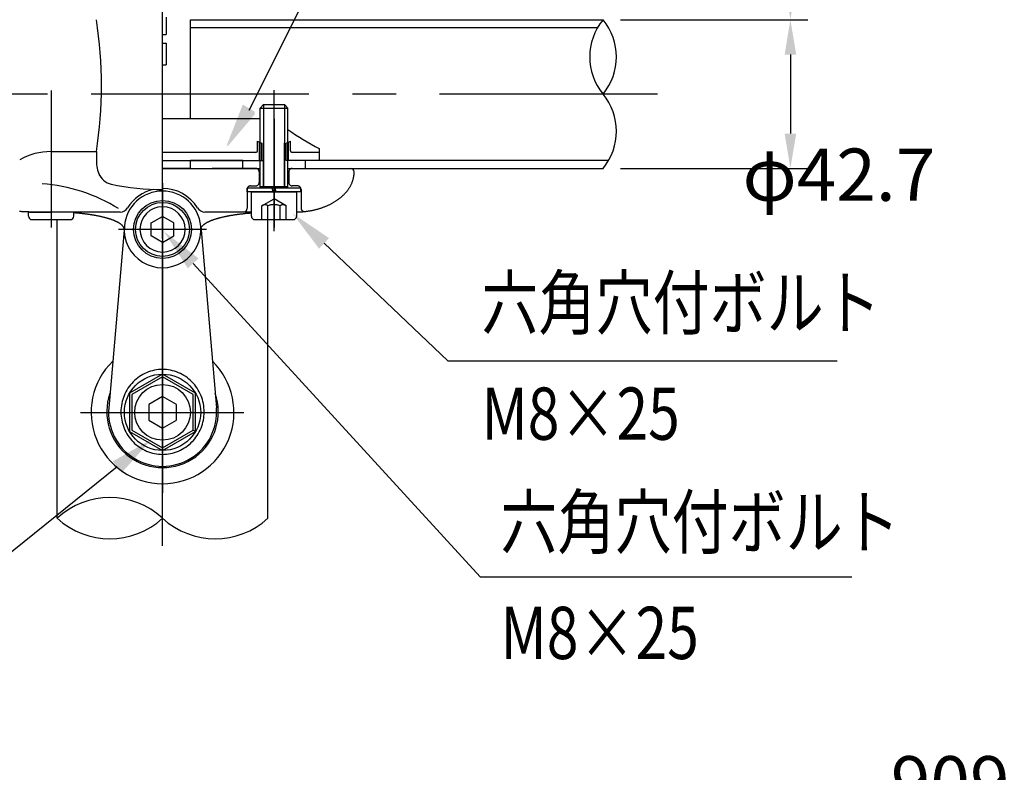
# Model space of a CAD drawing. Extents: x 31 to 7400, y 109 to 5340.
# Drawn here: x 984 to 2115, y 1732 to 2596 of the extents above; entities that cross this region are included whole.
import ezdxf

# ---------------------------------------------------------------- set-up
doc = ezdxf.new("R2010")
doc.units = 0
doc.header["$LTSCALE"] = 200
doc.header["$PDMODE"] = 33
doc.header["$PDSIZE"] = 5
doc.linetypes.add('CENTER', pattern=[2, 1.25, -0.25, 0.25, -0.25])
doc.linetypes.add('HIDDEN', pattern=[0.375, 0.25, -0.125])
doc.layers.get('0').update_dxf_attribs({"linetype": 'CONTINUOUS'})
doc.layers.get('DEFPOINTS').update_dxf_attribs({"linetype": 'CONTINUOUS'})
for name, color, linetype in [('CENTER', 3, 'CENTER'), ('HASEN', 7, 'HIDDEN'), ('KEN', 1, 'CONTINUOUS'), ('MOJI', 6, 'CONTINUOUS'), ('SJC', 1, 'CONTINUOUS'), ('SJC2', 7, 'CONTINUOUS'), ('SUNPOU', 4, 'CONTINUOUS')]:
    doc.layers.add(name, color=color, linetype=linetype)
doc.styles.add('EXT08', font='ROMANS.shx', dxfattribs={"width": 0.8, "bigfont": 'EXTFONT.shx'})
doc.dimstyles.get("Standard").update_dxf_attribs({"dimtxt": 0.18, "dimasz": 0.18, "dimexe": 0.18, "dimexo": 0.0625, "dimgap": 0.09, "dimtad": 0, "dimtih": 1, "dimtoh": 1, "dimzin": 0, "dimcen": 0.09, "dimazin": 3, "dimtfac": 1, "dimtofl": 0, "dimtmove": 0, "dimatfit": 3})

# ---------------------------------------------------------------- blocks, each defined once
blk = doc.blocks.new('*D66')
at = {"layer": 'DEFPOINTS', "color": 0}
for p in [(2158.3, 2705), (2880.5, 2705), (2628.5, 887.6)]:
    blk.add_point(p, dxfattribs=at)
at = {"layer": 'SUNPOU'}
for p, q in [((2860.5, 2705), (2138.3, 2705)), ((2158.3, 927.6), (2158.3, 2665)), ((2608.5, 887.6), (2138.3, 887.6))]:
    blk.add_line(p, q, dxfattribs=at)
for points in [[(2151.6, 2665), (2165, 2665), (2158.3, 2705)], [(2151.6, 927.6), (2165, 927.6), (2158.3, 887.6)]]:
    blk.add_solid(points, dxfattribs=at)
at = {"layer": 'SUNPOU', "style": 'EXT08'}
blk.add_text('909', height=60, dxfattribs=at).set_placement((1984.3, 1690.1))
blk = doc.blocks.new('Nテスリ受壁-DS')
at = {"layer": 'CENTER'}
for p, q in [((0, 65.78), (0, -23.14)), ((12.66, 52.5), (-12.66, 52.5)), ((-23.56, 0), (23.38, 0))]:
    blk.add_line(p, q, dxfattribs=at)
at = {"layer": 'SJC'}
for p, q in [((-10.96, 53.45), (-15.44, 1.33)), ((10.96, 53.45), (15.44, 1.33))]:
    blk.add_line(p, q, dxfattribs=at)
for centre, radius, start, end in [((0, 52.5), 11, 4.9171, 175.0829), ((0, 0), 20.5, 134.2043, 45.7957), ((0, 0.12), 16, 160.5827, 19.4173), ((0, 0), 15.5, 175.0829, 4.9171)]:
    blk.add_arc(centre, radius, start, end, dxfattribs=at)
at = {"layer": 'SJC2'}
blk.add_line((8.83, -5.1), (9.48, -5.48), dxfattribs=at)
for points in [[(0, 48.78), (-3.22, 50.64), (-3.22, 54.36), (0, 56.22)], [(0, 48.78), (3.22, 50.64), (3.22, 54.36), (0, 56.22)]]:
    blk.add_lwpolyline(points, dxfattribs=at)
for points in [[(0, 10.95), (-9.48, 5.48), (-9.48, -5.48), (0, -10.95), (9.48, -5.48), (9.48, 5.48)], [(0, 10.2), (-8.83, 5.1), (-8.83, -5.1), (0, -10.2), (8.83, -5.1), (8.83, 5.1)], [(0, 4.58), (-3.96, 2.29), (-3.96, -2.29), (0, -4.58), (3.96, -2.29), (3.96, 2.29)]]:
    blk.add_lwpolyline(points, close=True, dxfattribs=at)
blk.add_polyline3d([(0, 12.3, 0), (-0.59, 12.29, 0), (-1.17, 12.25, 0), (-1.75, 12.17, 0), (-2.33, 12.07, 0), (-2.9, 11.94, 0), (-3.47, 11.78, 0), (-4.03, 11.59, 0), (-4.57, 11.38, 0), (-5.11, 11.14, 0), (-5.63, 10.87, 0), (-6.14, 10.57, 0), (-6.64, 10.25, 0), (-7.12, 9.91, 0), (-7.58, 9.54, 0), (-8.03, 9.15, 0), (-8.45, 8.74, 0), (-8.86, 8.3, 0), (-9.24, 7.85, 0), (-9.6, 7.38, 0), (-9.94, 6.89, 0), (-10.25, 6.39, 0), (-10.54, 5.86, 0), (-10.8, 5.33, 0), (-11.04, 4.78, 0), (-11.25, 4.23, 0), (-11.44, 3.66, 0), (-11.59, 3.08, 0), (-11.72, 2.5, 0), (-11.82, 1.91, 0), (-11.89, 1.32, 0), (-11.94, 0.72, 0), (-11.95, 0.12, 0), (-11.94, -0.48, 0), (-11.89, -1.07, 0), (-11.82, -1.67, 0), (-11.72, -2.25, 0), (-11.59, -2.84, 0), (-11.44, -3.41, 0), (-11.25, -3.98, 0), (-11.04, -4.54, 0), (-10.8, -5.09, 0), (-10.54, -5.62, 0), (-10.25, -6.14, 0), (-9.94, -6.65, 0), (-9.6, -7.14, 0), (-9.24, -7.61, 0), (-8.86, -8.06, 0), (-8.45, -8.49, 0), (-8.03, -8.9, 0), (-7.58, -9.3, 0), (-7.12, -9.66, 0), (-6.64, -10.01, 0), (-6.14, -10.33, 0), (-5.63, -10.62, 0), (-5.11, -10.89, 0), (-4.57, -11.13, 0), (-4.03, -11.35, 0), (-3.47, -11.54, 0), (-2.9, -11.7, 0), (-2.33, -11.83, 0), (-1.75, -11.93, 0), (-1.17, -12, 0), (-0.59, -12.05, 0), (0, -12.06, 0), (0.59, -12.05, 0), (1.17, -12, 0), (1.75, -11.93, 0), (2.33, -11.83, 0), (2.9, -11.7, 0), (3.47, -11.54, 0), (4.03, -11.35, 0), (4.57, -11.13, 0), (5.11, -10.89, 0), (5.63, -10.62, 0), (6.14, -10.33, 0), (6.64, -10.01, 0), (7.12, -9.66, 0), (7.58, -9.3, 0), (8.03, -8.9, 0), (8.45, -8.49, 0), (8.86, -8.06, 0), (9.24, -7.61, 0), (9.6, -7.14, 0), (9.94, -6.65, 0), (10.25, -6.14, 0), (10.54, -5.62, 0), (10.8, -5.09, 0), (11.04, -4.54, 0), (11.25, -3.98, 0), (11.44, -3.41, 0), (11.59, -2.84, 0), (11.72, -2.25, 0), (11.82, -1.67, 0), (11.89, -1.07, 0), (11.94, -0.48, 0), (11.95, 0.12, 0), (11.94, 0.72, 0), (11.89, 1.32, 0), (11.82, 1.91, 0), (11.72, 2.5, 0), (11.59, 3.08, 0), (11.44, 3.66, 0), (11.25, 4.23, 0), (11.04, 4.78, 0), (10.8, 5.33, 0), (10.54, 5.86, 0), (10.25, 6.39, 0), (9.94, 6.89, 0), (9.6, 7.38, 0), (9.24, 7.85, 0), (8.86, 8.3, 0), (8.45, 8.74, 0), (8.03, 9.15, 0), (7.58, 9.54, 0), (7.12, 9.91, 0), (6.64, 10.25, 0), (6.14, 10.57, 0), (5.63, 10.87, 0), (5.11, 11.14, 0), (4.57, 11.38, 0), (4.03, 11.59, 0), (3.47, 11.78, 0), (2.9, 11.94, 0), (2.33, 12.07, 0), (1.75, 12.17, 0), (1.17, 12.25, 0), (0.59, 12.29, 0), (0, 12.3, 0)], dxfattribs=at)
for centre, radius in [((0, 52.5), 8.33), ((0, 52.5), 7.75), ((0, 0), 10.95), ((0, 0), 8)]:
    blk.add_circle(centre, radius, dxfattribs=at)
for radius, start, end in [(6.5, 90, 270), (6.5, 270, 90), (11, 175.0829, 4.9171)]:
    blk.add_arc((0, 52.5), radius, start, end, dxfattribs=at)
blk = doc.blocks.new('*U109')
at = {"layer": 'MOJI'}
blk.add_lwpolyline([(1096.2, 2082.1), (894, 1919.5)], dxfattribs=at)
blk.add_solid([(1091, 2088.6), (1135.1, 2113.4), (1101.4, 2075.6)], dxfattribs=at)
blk = doc.blocks.new('*U110')
at = {"layer": 'MOJI'}
blk.add_lwpolyline([(1183.4, 2315.9), (1512.7, 1956.1)], dxfattribs=at)
blk.add_solid([(1177.2, 2310.3), (1149.6, 2352.8), (1189.5, 2321.6)], dxfattribs=at)
blk = doc.blocks.new('*U111')
at = {"layer": 'MOJI'}
blk.add_lwpolyline([(1333.7, 2338.9), (1475.7, 2204)], dxfattribs=at)
blk.add_solid([(1327.9, 2332.8), (1297.4, 2373.3), (1339.4, 2344.9)], dxfattribs=at)
blk = doc.blocks.new('*D72')
at = {"layer": 'DEFPOINTS', "color": 0}
for p in [(1654, 2595.7), (1654, 2424.9), (1869, 2424.9)]:
    blk.add_point(p, dxfattribs=at)
at = {"layer": 'SUNPOU'}
for p, q in [((1674, 2595.7), (1889, 2595.7)), ((1869, 2555.7), (1869, 2464.9)), ((1674, 2424.9), (1889, 2424.9))]:
    blk.add_line(p, q, dxfattribs=at)
for points in [[(1862.4, 2555.7), (1875.7, 2555.7), (1869, 2595.7)], [(1862.4, 2464.9), (1875.7, 2464.9), (1869, 2424.9)]]:
    blk.add_solid(points, dxfattribs=at)
at = {"layer": 'SUNPOU', "style": 'EXT08'}
blk.add_text('φ42.7', height=60, dxfattribs=at).set_placement((1814.1, 2387.7))
blk = doc.blocks.new('*D92')
at = {"layer": 'DEFPOINTS', "color": 0}
for p in [(1148.2, 2830.5), (1869, 2830.5), (1654, 2595.7)]:
    blk.add_point(p, dxfattribs=at)
at = {"layer": 'SUNPOU'}
for p, q in [((1168.2, 2830.5), (1889, 2830.5)), ((1869, 2635.7), (1869, 2790.5)), ((1674, 2595.7), (1889, 2595.7))]:
    blk.add_line(p, q, dxfattribs=at)
for points in [[(1862.4, 2790.5), (1875.7, 2790.5), (1869, 2830.5)], [(1862.4, 2635.7), (1875.7, 2635.7), (1869, 2595.7)]]:
    blk.add_solid(points, dxfattribs=at)
at = {"layer": 'SUNPOU', "style": 'EXT08'}
blk.add_text('59', height=60, dxfattribs=at).set_placement((1695, 2606.9))

msp = doc.modelspace()

# ---------------------------------------------------------------- linework, layer by layer
at = {"layer": 'CENTER'}
for p, q in [((1148.188, 1991.754), (1148.188, 2880.814)), ((1148.188, 2354.872), (1148.188, 2624.367)), ((1716.261, 2510.263), (580.115, 2510.281)), ((1020.188, 2514.231), (1020.188, 2357.104)), ((1276.187, 2352.721), (1276.187, 2514.774)), ((1276.188, 2481.868), (1276.188, 2415.189)), ((1276.188, 2462.03), (1276.188, 2357.104)), ((1148.188, 2043.945), (1148.188, 2410.622))]:
    msp.add_line(p, q, dxfattribs=at)
at = {"layer": 'HASEN'}
for p, q in [((1259.389, 2434.072), (1259.389, 2455.097)), ((1262.189, 2434.072), (1262.189, 2453.885)), ((1290.189, 2434.072), (1290.189, 2453.885)), ((1292.989, 2434.072), (1292.989, 2455.097)), ((1255.188, 2424.872), (1148.188, 2424.872)), ((1259.188, 2420.872), (1259.188, 2408.872)), ((1293.188, 2420.872), (1293.188, 2408.872)), ((1245.188, 2400.872), (1245.188, 2379.395)), ((1249.188, 2404.872), (1255.188, 2404.872)), ((1303.188, 2404.872), (1297.188, 2404.872)), ((1307.188, 2400.872), (1307.188, 2379.395)), ((1262.33, 2382.117), (1276.187, 2390.117)), ((1290.043, 2382.117), (1276.187, 2390.117)), ((1262.33, 2366.117), (1262.33, 2382.117)), ((1269.258, 2366.117), (1269.258, 2382.117)), ((1283.115, 2366.117), (1283.115, 2382.117)), ((1290.043, 2366.117), (1290.043, 2382.117))]:
    msp.add_line(p, q, dxfattribs=at)
for centre, radius, start, end in [((1276.189, 2490.072), 38.8, 245.644052, 248.849145), ((1276.189, 2490.072), 38.8, 291.150855, 294.351798), ((1255.188, 2420.872), 4, 0, 90), ((1297.188, 2420.872), 4, 90, 180), ((1255.188, 2408.872), 4, 270, 0), ((1297.188, 2408.872), 4, 180, 270), ((1249.188, 2400.872), 4, 90, 180), ((1303.188, 2400.872), 4, 0, 90), ((1241.188, 2378.872), 4, 270, 0), ((1265.794, 2376.645), 6.477, 57.666118, 122.333882), ((1276.187, 2363.069), 20.27, 70.013177, 109.986823), ((1286.579, 2376.645), 6.477, 57.666118, 122.333882), ((1311.188, 2379.395), 4, 180, 288.651292)]:
    msp.add_arc(centre, radius, start, end, dxfattribs=at)
at = {"layer": 'KEN'}
for p, q in [((1350.254, 2424.872), (1364.188, 2424.872)), ((1099.533, 2374.872), (995.588, 2374.872))]:
    msp.add_line(p, q, dxfattribs=at)
at = {"layer": 'MOJI'}
for p, q in [((1475.706, 2204.022), (1922.824, 2204.022)), ((1512.662, 1956.123), (1939.447, 1956.123))]:
    msp.add_line(p, q, dxfattribs=at)
msp.add_lwpolyline([(1247.51, 2491.921), (1475.889, 2947.357)], dxfattribs=at)
for points in [[(1254.655, 2489.712), (1221.797, 2451.115), (1240.361, 2498.283)], [(1254.657, 2487.636), (1221.798, 2449.039), (1240.362, 2496.207)]]:
    msp.add_solid(points, dxfattribs=at)
at = {"layer": 'SJC', "color": 1, "linetype": 'CONTINUOUS'}
for p, q in [((1152.191, 2598.672), (1152.191, 2578.672)), ((1148.191, 2578.672), (1152.191, 2578.672)), ((1148.191, 2568.814), (1152.191, 2568.813)), ((1152.191, 2568.813), (1152.19, 2543.672)), ((1148.19, 2543.672), (1152.19, 2543.672))]:
    msp.add_line(p, q, dxfattribs=at)
at = {"layer": 'SJC'}
for p, q in [((1180.191, 2595.672), (1654.003, 2595.665)), ((1260.187, 2494.117), (1264.187, 2498.117)), ((1260.187, 2494.117), (1292.187, 2494.117)), ((1260.187, 2402.117), (1260.187, 2494.117)), ((1264.187, 2498.117), (1288.187, 2498.117)), ((1288.187, 2498.117), (1292.187, 2494.117)), ((1292.187, 2402.117), (1292.187, 2494.117)), ((1148.189, 2482.072), (1260.187, 2482.072)), ((1257.389, 2445.272), (1257.389, 2456.13)), ((1294.989, 2445.272), (1294.989, 2456.13)), ((1020.188, 2444.262), (1072.188, 2444.262)), ((1072.188, 2444.263), (1072.188, 2433.586)), ((1255.389, 2443.272), (1148.189, 2443.272)), ((1328.189, 2443.272), (1296.989, 2443.272)), ((1328.189, 2447.791), (1328.189, 2434.072)), ((1148.189, 2434.072), (1260.188, 2434.072)), ((1328.189, 2434.072), (1290.189, 2434.072)), ((1148.188, 2424.872), (1260.187, 2424.87)), ((1148.188, 2424.871), (1260.187, 2424.871)), ((1292.187, 2424.87), (1654.003, 2424.864)), ((1350.252, 2424.871), (1367.93, 2424.871)), ((1306.987, 2402.117), (1245.387, 2402.117)), ((1245.387, 2398.117), (1245.387, 2402.117)), ((1306.987, 2398.117), (1245.387, 2398.117)), ((1250.187, 2398.117), (1302.187, 2398.117)), ((1250.187, 2370.117), (1250.187, 2398.117)), ((1260.187, 2404.117), (1292.187, 2404.117)), ((1275.014, 2398.117), (1274.001, 2402.117)), ((1277.287, 2402.117), (1278.3, 2398.117)), ((1302.187, 2370.117), (1302.187, 2398.117)), ((1306.987, 2398.117), (1306.987, 2402.117)), ((994.188, 2370.117), (994.188, 2374.872)), ((995.589, 2374.872), (1020.189, 2374.872)), ((1046.188, 2370.117), (1046.188, 2374.872)), ((1250.187, 2374.872), (1196.842, 2374.872)), ((998.188, 2366.117), (1042.188, 2366.117)), ((1027.189, 2023.329), (1027.189, 2366.117)), ((1254.187, 2366.117), (1298.187, 2366.117)), ((1269.186, 2023.329), (1269.186, 2366.117))]:
    msp.add_line(p, q, dxfattribs=at)
for points in [[(1302.19, 2374.88, 0), (1303, 2374.9, 0), (1303.82, 2374.92, 0), (1304.63, 2374.95, 0), (1305.45, 2374.98, 0), (1306.26, 2375.02, 0), (1307.07, 2375.07, 0), (1307.89, 2375.13, 0), (1308.7, 2375.19, 0), (1309.51, 2375.26, 0), (1310.32, 2375.33, 0), (1311.12, 2375.42, 0), (1311.93, 2375.5, 0), (1312.73, 2375.6, 0), (1313.54, 2375.7, 0), (1314.34, 2375.81, 0), (1315.13, 2375.93, 0), (1315.93, 2376.05, 0), (1316.73, 2376.18, 0), (1317.52, 2376.31, 0), (1318.31, 2376.45, 0), (1319.09, 2376.6, 0), (1319.88, 2376.76, 0), (1320.66, 2376.92, 0), (1321.44, 2377.08, 0), (1322.21, 2377.26, 0), (1322.98, 2377.44, 0), (1323.75, 2377.63, 0), (1324.52, 2377.82, 0), (1325.28, 2378.02, 0), (1326.04, 2378.22, 0), (1326.79, 2378.43, 0), (1327.55, 2378.65, 0), (1328.29, 2378.88, 0), (1329.04, 2379.11, 0), (1329.78, 2379.34, 0), (1330.51, 2379.59, 0), (1331.24, 2379.84, 0), (1331.97, 2380.09, 0), (1332.69, 2380.35, 0), (1333.4, 2380.62, 0), (1334.12, 2380.89, 0), (1334.82, 2381.17, 0), (1335.52, 2381.45, 0), (1336.22, 2381.74, 0), (1336.91, 2382.04, 0), (1337.6, 2382.34, 0), (1338.28, 2382.65, 0), (1338.96, 2382.96, 0), (1339.63, 2383.28, 0), (1340.29, 2383.6, 0), (1340.95, 2383.93, 0), (1341.6, 2384.27, 0), (1342.25, 2384.61, 0), (1342.89, 2384.95, 0), (1343.52, 2385.3, 0), (1344.15, 2385.66, 0), (1344.77, 2386.02, 0), (1345.39, 2386.38, 0), (1346, 2386.75, 0), (1346.6, 2387.13, 0), (1347.19, 2387.51, 0), (1347.78, 2387.9, 0), (1348.36, 2388.29, 0), (1348.94, 2388.68, 0), (1349.5, 2389.08, 0), (1350.07, 2389.49, 0), (1350.62, 2389.9, 0), (1351.16, 2390.31, 0), (1351.7, 2390.73, 0), (1352.23, 2391.16, 0), (1352.76, 2391.58, 0), (1353.27, 2392.01, 0), (1353.78, 2392.45, 0), (1354.28, 2392.89, 0), (1354.77, 2393.33, 0), (1355.26, 2393.78, 0), (1355.74, 2394.23, 0), (1356.2, 2394.69, 0), (1356.66, 2395.15, 0), (1357.12, 2395.61, 0), (1357.56, 2396.08, 0), (1358, 2396.55, 0), (1358.42, 2397.03, 0), (1358.84, 2397.51, 0), (1359.25, 2397.99, 0), (1359.65, 2398.47, 0), (1360.05, 2398.96, 0), (1360.43, 2399.45, 0), (1360.81, 2399.95, 0), (1361.17, 2400.44, 0), (1361.53, 2400.94, 0), (1361.88, 2401.45, 0), (1362.22, 2401.95, 0), (1362.55, 2402.46, 0), (1362.88, 2402.97, 0), (1363.19, 2403.49, 0), (1363.49, 2404.01, 0), (1363.79, 2404.53, 0), (1364.07, 2405.05, 0), (1364.35, 2405.57, 0), (1364.62, 2406.1, 0), (1364.87, 2406.63, 0), (1365.12, 2407.16, 0), (1365.36, 2407.69, 0), (1365.59, 2408.22, 0), (1365.81, 2408.76, 0), (1366.02, 2409.3, 0), (1366.22, 2409.84, 0), (1366.41, 2410.38, 0), (1366.59, 2410.92, 0), (1366.76, 2411.47, 0), (1366.92, 2412.01, 0), (1367.08, 2412.56, 0), (1367.22, 2413.11, 0), (1367.35, 2413.66, 0), (1367.48, 2414.21, 0), (1367.59, 2414.76, 0), (1367.69, 2415.31, 0), (1367.79, 2415.87, 0), (1367.87, 2416.42, 0), (1367.94, 2416.98, 0), (1368.01, 2417.53, 0), (1368.06, 2418.09, 0), (1368.11, 2418.64, 0), (1368.14, 2419.2, 0), (1368.17, 2419.76, 0), (1368.18, 2420.31, 0), (1368.19, 2420.87, 0)], [(995.588, 2374.87, 0), (994.761, 2374.88, 0), (993.934, 2374.88, 0), (993.107, 2374.9, 0), (992.281, 2374.92, 0), (991.455, 2374.95, 0), (990.63, 2374.99, 0), (989.805, 2375.03, 0), (988.981, 2375.07, 0), (988.159, 2375.13, 0), (987.337, 2375.19, 0), (986.517, 2375.25, 0), (985.698, 2375.33, 0), (984.881, 2375.41, 0), (984.065, 2375.49, 0)], [(1104.19, 2354.87, 0), (1104.18, 2355.07, 0), (1104.17, 2355.26, 0), (1104.15, 2355.46, 0), (1104.12, 2355.66, 0), (1104.09, 2355.85, 0), (1104.04, 2356.05, 0), (1103.99, 2356.24, 0), (1103.93, 2356.44, 0), (1103.86, 2356.64, 0), (1103.78, 2356.83, 0), (1103.7, 2357.03, 0), (1103.61, 2357.22, 0), (1103.51, 2357.42, 0), (1103.4, 2357.61, 0), (1103.28, 2357.81, 0), (1103.15, 2358, 0), (1103.02, 2358.19, 0), (1102.88, 2358.39, 0), (1102.73, 2358.58, 0), (1102.58, 2358.77, 0), (1102.41, 2358.96, 0), (1102.24, 2359.16, 0), (1102.06, 2359.35, 0), (1101.87, 2359.54, 0), (1101.67, 2359.73, 0), (1101.47, 2359.92, 0), (1101.26, 2360.11, 0), (1101.04, 2360.3, 0), (1100.81, 2360.49, 0), (1100.57, 2360.68, 0), (1100.33, 2360.86, 0), (1100.08, 2361.05, 0), (1099.82, 2361.24, 0), (1099.56, 2361.42, 0), (1099.28, 2361.61, 0), (1099, 2361.79, 0), (1098.71, 2361.98, 0), (1098.41, 2362.16, 0), (1098.11, 2362.34, 0), (1097.8, 2362.52, 0), (1097.48, 2362.7, 0), (1097.15, 2362.88, 0), (1096.82, 2363.06, 0), (1096.48, 2363.24, 0), (1096.13, 2363.42, 0), (1095.77, 2363.6, 0), (1095.41, 2363.77, 0), (1095.04, 2363.95, 0), (1094.66, 2364.12, 0), (1094.28, 2364.3, 0), (1093.89, 2364.47, 0), (1093.49, 2364.64, 0), (1093.08, 2364.81, 0), (1092.67, 2364.98, 0), (1092.25, 2365.15, 0), (1091.82, 2365.32, 0), (1091.39, 2365.49, 0), (1090.94, 2365.65, 0), (1090.5, 2365.82, 0), (1090.04, 2365.98, 0), (1089.58, 2366.14, 0), (1089.11, 2366.3, 0), (1088.64, 2366.46, 0), (1088.16, 2366.62, 0), (1087.67, 2366.78, 0), (1087.18, 2366.94, 0), (1086.68, 2367.09, 0), (1086.17, 2367.25, 0), (1085.66, 2367.4, 0), (1085.14, 2367.56, 0), (1084.61, 2367.71, 0), (1084.08, 2367.86, 0), (1083.54, 2368.01, 0), (1083, 2368.15, 0), (1082.45, 2368.3, 0), (1081.89, 2368.44, 0), (1081.33, 2368.59, 0), (1080.76, 2368.73, 0), (1080.18, 2368.87, 0), (1079.6, 2369.01, 0), (1079.02, 2369.15, 0), (1078.43, 2369.28, 0), (1077.83, 2369.42, 0), (1077.23, 2369.55, 0), (1076.62, 2369.69, 0), (1076.01, 2369.82, 0), (1075.39, 2369.95, 0), (1074.76, 2370.08, 0), (1074.14, 2370.2, 0), (1073.5, 2370.33, 0), (1072.86, 2370.45, 0), (1072.22, 2370.57, 0), (1071.57, 2370.69, 0), (1070.91, 2370.81, 0), (1070.25, 2370.93, 0), (1069.59, 2371.05, 0), (1068.92, 2371.16, 0), (1068.25, 2371.28, 0), (1067.57, 2371.39, 0), (1066.88, 2371.5, 0), (1066.2, 2371.61, 0), (1065.51, 2371.71, 0), (1064.81, 2371.82, 0), (1064.11, 2371.92, 0), (1063.4, 2372.02, 0), (1062.7, 2372.12, 0), (1061.98, 2372.22, 0), (1061.26, 2372.32, 0), (1060.54, 2372.41, 0), (1059.82, 2372.51, 0), (1059.09, 2372.6, 0), (1058.36, 2372.69, 0), (1057.62, 2372.78, 0), (1056.88, 2372.86, 0), (1056.14, 2372.95, 0), (1055.39, 2373.03, 0), (1054.64, 2373.11, 0), (1053.89, 2373.19, 0), (1053.13, 2373.27, 0), (1052.37, 2373.35, 0), (1051.61, 2373.42, 0), (1050.84, 2373.49, 0), (1050.07, 2373.56, 0), (1049.3, 2373.63, 0), (1048.53, 2373.7, 0), (1047.75, 2373.76, 0), (1046.97, 2373.83, 0), (1046.19, 2373.89, 0)], [(1192.19, 2354.87, 0), (1192.19, 2355.07, 0), (1192.2, 2355.26, 0), (1192.22, 2355.46, 0), (1192.25, 2355.66, 0), (1192.29, 2355.85, 0), (1192.33, 2356.05, 0), (1192.39, 2356.24, 0), (1192.45, 2356.44, 0), (1192.51, 2356.64, 0), (1192.59, 2356.83, 0), (1192.68, 2357.03, 0), (1192.77, 2357.22, 0), (1192.87, 2357.42, 0), (1192.98, 2357.61, 0), (1193.1, 2357.81, 0), (1193.22, 2358, 0), (1193.35, 2358.19, 0), (1193.49, 2358.39, 0), (1193.64, 2358.58, 0), (1193.8, 2358.77, 0), (1193.96, 2358.96, 0), (1194.14, 2359.16, 0), (1194.32, 2359.35, 0), (1194.51, 2359.54, 0), (1194.7, 2359.73, 0), (1194.91, 2359.92, 0), (1195.12, 2360.11, 0), (1195.34, 2360.3, 0), (1195.57, 2360.49, 0), (1195.8, 2360.68, 0), (1196.04, 2360.86, 0), (1196.3, 2361.05, 0), (1196.55, 2361.24, 0), (1196.82, 2361.42, 0), (1197.09, 2361.61, 0), (1197.37, 2361.79, 0), (1197.66, 2361.98, 0), (1197.96, 2362.16, 0), (1198.26, 2362.34, 0), (1198.58, 2362.52, 0), (1198.9, 2362.7, 0), (1199.22, 2362.88, 0), (1199.56, 2363.06, 0), (1199.9, 2363.24, 0), (1200.25, 2363.42, 0), (1200.6, 2363.6, 0), (1200.96, 2363.77, 0), (1201.34, 2363.95, 0), (1201.71, 2364.12, 0), (1202.1, 2364.3, 0), (1202.49, 2364.47, 0), (1202.89, 2364.64, 0), (1203.29, 2364.81, 0), (1203.71, 2364.98, 0), (1204.13, 2365.15, 0), (1204.56, 2365.32, 0), (1204.99, 2365.48, 0), (1205.43, 2365.65, 0), (1205.88, 2365.82, 0), (1206.33, 2365.98, 0), (1206.79, 2366.14, 0), (1207.26, 2366.3, 0), (1207.74, 2366.46, 0), (1208.22, 2366.62, 0), (1208.7, 2366.78, 0), (1209.2, 2366.94, 0), (1209.7, 2367.09, 0), (1210.21, 2367.25, 0), (1210.72, 2367.4, 0), (1211.24, 2367.56, 0), (1211.76, 2367.71, 0), (1212.3, 2367.86, 0), (1212.83, 2368.01, 0), (1213.38, 2368.15, 0), (1213.93, 2368.3, 0), (1214.49, 2368.44, 0), (1215.05, 2368.59, 0), (1215.62, 2368.73, 0), (1216.19, 2368.87, 0), (1216.77, 2369.01, 0), (1217.36, 2369.15, 0), (1217.95, 2369.28, 0), (1218.54, 2369.42, 0), (1219.15, 2369.55, 0), (1219.75, 2369.69, 0), (1220.37, 2369.82, 0), (1220.99, 2369.95, 0), (1221.61, 2370.08, 0), (1222.24, 2370.2, 0), (1222.87, 2370.33, 0), (1223.51, 2370.45, 0), (1224.16, 2370.57, 0), (1224.81, 2370.69, 0), (1225.46, 2370.81, 0), (1226.12, 2370.93, 0), (1226.79, 2371.05, 0), (1227.45, 2371.16, 0), (1228.13, 2371.28, 0), (1228.81, 2371.39, 0), (1229.49, 2371.5, 0), (1230.18, 2371.61, 0), (1230.87, 2371.71, 0), (1231.57, 2371.82, 0), (1232.27, 2371.92, 0), (1232.97, 2372.02, 0), (1233.68, 2372.12, 0), (1234.39, 2372.22, 0), (1235.11, 2372.32, 0), (1235.83, 2372.41, 0), (1236.56, 2372.51, 0), (1237.28, 2372.6, 0), (1238.02, 2372.69, 0), (1238.75, 2372.78, 0), (1239.49, 2372.86, 0), (1240.24, 2372.95, 0), (1240.98, 2373.03, 0), (1241.73, 2373.11, 0), (1242.49, 2373.19, 0), (1243.24, 2373.27, 0), (1244, 2373.35, 0), (1244.77, 2373.42, 0), (1245.53, 2373.49, 0), (1246.3, 2373.56, 0), (1247.07, 2373.63, 0), (1247.85, 2373.7, 0), (1248.62, 2373.76, 0), (1249.4, 2373.83, 0), (1250.19, 2373.89, 0)]]:
    msp.add_polyline3d(points, dxfattribs=at)
for centre, radius, start, end in [((605.417, 2519.968), 472.87, 350.787485, 9.212515), ((1690.958, 2519.968), 472.87, 170.787487, 170.787772), ((1438.516, 2669.468), 247.614, 233.77522, 243.540705), ((1276.189, 2490.072), 38.8, 241.017918, 245.644052), ((1276.189, 2490.072), 38.8, 294.351798, 298.982082), ((1020.188, 2370.431), 73.831, 90, 119.183019), ((1255.389, 2445.272), 2, 270, 0), ((1296.989, 2445.272), 2, 180, 270), ((1112.188, 2433.586), 40, 180.000005, 204.577321), ((1093.504, 2426.451), 20, 200.90174, 257.858742), ((1364.186, 2420.871), 4, 360, 90), ((1364.188, 2420.872), 4, 360, 90), ((1148.188, 2680.635), 280, 257.85894, 269.999997), ((1148.188, 2354.872), 47.16, 102.755657, 148.342356), ((1148.188, 2354.872), 47.16, 31.657644, 90), ((1099.533, 2384.872), 10, 270, 328.342356), ((1196.842, 2384.872), 10, 211.657644, 270), ((998.188, 2370.117), 4, 180, 270), ((1042.188, 2370.117), 4, 270, 0), ((1254.187, 2370.117), 4, 180, 270), ((1298.187, 2370.117), 4, 270, 0), ((1148.188, 2354.874), 44, 179.957344, 180)]:
    msp.add_arc(centre, radius, start, end, dxfattribs=at)
at = {"layer": 'SJC2'}
for p, q in [((1180.189, 2482.072), (1180.191, 2595.672)), ((1647.61, 2586.465), (1180.191, 2586.472)), ((1264.187, 2498.117), (1264.187, 2404.117)), ((1288.187, 2498.117), (1288.187, 2404.117)), ((1264.187, 2404.117), (1264.187, 2454.471)), ((1288.186, 2405.124), (1288.186, 2454.471)), ((1148.189, 2434.072), (1264.188, 2434.072)), ((1180.187, 2424.871), (1180.187, 2434.072)), ((1180.188, 2424.872), (1180.189, 2434.072)), ((1240.189, 2434.071), (1180.189, 2434.072)), ((1240.187, 2424.871), (1240.187, 2434.072)), ((1240.188, 2424.871), (1240.189, 2434.071)), ((1312.186, 2424.871), (1312.186, 2434.072)), ((1312.188, 2424.869), (1312.189, 2434.069)), ((1660.395, 2434.064), (1312.189, 2434.069)), ((1264.187, 2404.117), (1262.853, 2402.117)), ((1288.187, 2404.117), (1289.52, 2402.117))]:
    msp.add_line(p, q, dxfattribs=at)
for centre, radius, start, end in [((1705.638, 2552.964), 67.004, 140.41093, 219.58907), ((1602.367, 2552.964), 67.004, 320.41093, 39.58907), ((1602.367, 2467.564), 67.004, 320.41088, 39.58912), ((994.013, 2209.178), 198.822, 58.529346, 85.383035), ((1087.689, 1957.545), 89.374, 47.396411, 132.603589), ((1087.689, 2089.113), 89.374, 227.396411, 312.603589), ((1208.687, 2089.113), 89.374, 227.396411, 312.603589)]:
    msp.add_arc(centre, radius, start, end, dxfattribs=at)

# ---------------------------------------------------------------- block references
for name in ['*U111', '*U110', '*U109']:
    msp.add_blockref(name, (0, 0))
at = {"layer": 'SJC', "xscale": 3.999999999600277, "yscale": 3.9999999996013, "zscale": 3.999999999959999}
msp.add_blockref('Nテスリ受壁-DS', (1148.188, 2144.861), dxfattribs=at)

# ---------------------------------------------------------------- texts
at = {"layer": 'MOJI', "style": 'EXT08', "width": 0.8}
for s, p in [('六角穴付ボルト', (1514.319, 2240.633)), ('M8×25', (1514.319, 2113.368)), ('六角穴付ボルト', (1536.175, 1988.88)), ('M8×25', (1536.175, 1861.615))]:
    msp.add_text(s, height=60, dxfattribs=at).set_placement(p)

# ---------------------------------------------------------------- dimensions: what is measured, and where the dimension line sits
at = {"layer": 'SUNPOU'}
for base, p1, p2, override, picture, middle in [((1869.024, 2830.475), (1654.003, 2595.665), (1148.188, 2830.475), {"dimscale": 20, "dimtxt": 3, "dimasz": 2, "dimexe": 1, "dimexo": 1, "dimgap": 1.2, "dimlfac": 0.25, "dimrnd": 1, "dimzin": 8, "dimadec": 2, "dimtmove": 2}, '*D92', (1815.024, 2713.07)), ((2158.303, 2704.979), (2628.544, 887.582), (2880.512, 2704.979), {"dimscale": 20, "dimtxt": 3, "dimasz": 2, "dimexe": 1, "dimexo": 1, "dimgap": 1.2, "dimlfac": 0.5, "dimrnd": 1, "dimzin": 8, "dimadec": 2, "dimtmove": 2}, '*D66', (2104.303, 1796.281))]:
    dim = msp.add_linear_dim(base=base, p1=p1, p2=p2, angle=90, dimstyle='Standard', override=override, dxfattribs=at)
    dim.commit()
    dim.dimension.update_dxf_attribs({"geometry": picture, "text_midpoint": middle})
dim = msp.add_linear_dim(base=(1869.024, 2424.864), p1=(1654.003, 2595.665), p2=(1654.003, 2424.864), angle=90, text='φ42.7', dimstyle='Standard', override={"dimscale": 20, "dimtxt": 3, "dimasz": 2, "dimexe": 1, "dimexo": 1, "dimgap": 1.2, "dimzin": 8, "dimadec": 2, "dimtmove": 2}, dxfattribs=at)
dim.commit()
dim.dimension.update_dxf_attribs({"geometry": '*D72', "text_midpoint": (1934.076, 2493.847), "dimtype": 128})

doc.saveas('drawing.dxf')
